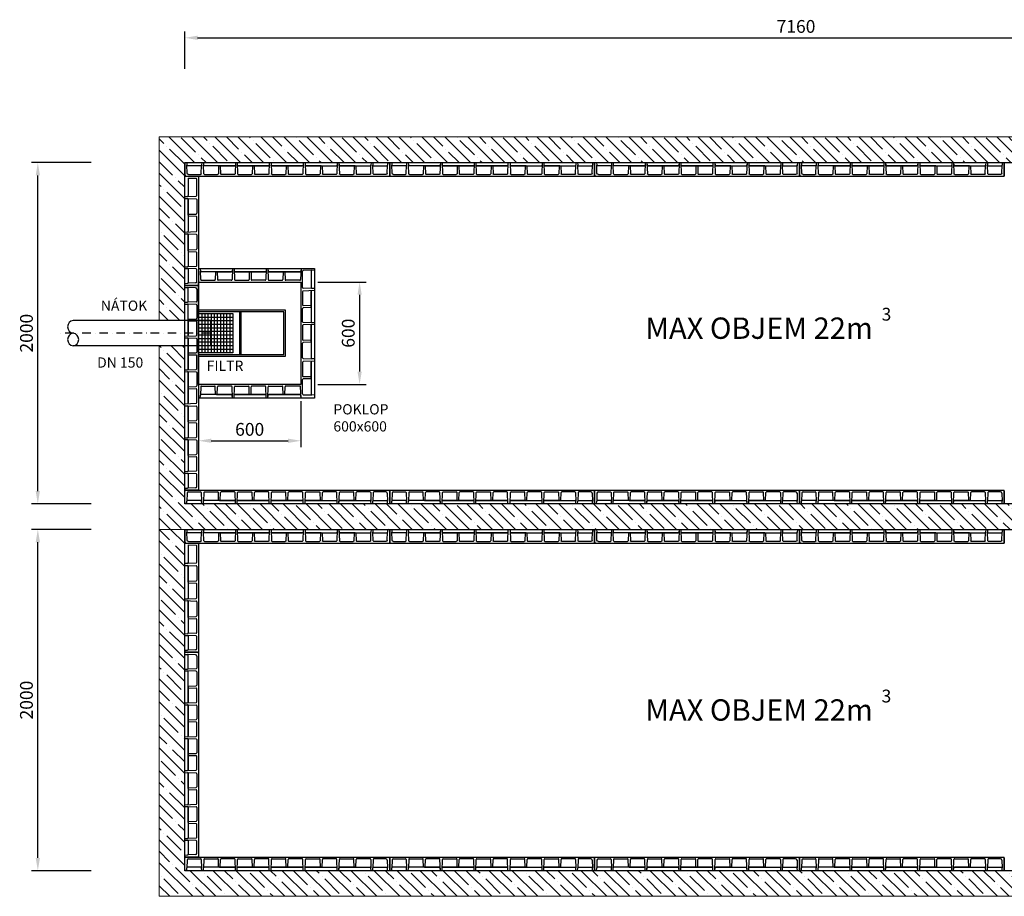
# Model space of a CAD drawing. Units: millimetres. Extents: x -32176 to -4167, y -101643 to 16742.
# Drawn here: x -28307 to -22540, y -46658 to -41521 of the extents above; entities that cross this region are included whole.
import ezdxf

# ---------------------------------------------------------------- set-up
doc = ezdxf.new("R2010")
doc.units = ezdxf.units.MM
doc.linetypes.add('DASHDOT', pattern=[1, 0.5, -0.25, 0, -0.25])
doc.linetypes.add('DASHED', pattern=[0.75, 0.5, -0.25])
for name, color, linetype in [('AS-Obrys', 7, 'Continuous'), ('AS-Osy', 4, 'DASHDOT'), ('hladina', 5, 'DASHED'), ('koty', 7, 'Continuous'), ('popisky', 2, 'Continuous'), ('vybaveni', 2, 'Continuous')]:
    doc.layers.add(name, color=color, linetype=linetype)
doc.layers.add('SRAFY', color=251, linetype='Continuous', lineweight=0)
doc.styles.get("Standard").update_dxf_attribs({"font": 'arial.ttf'})
doc.dimstyles.new('ISO-25', dxfattribs={"dimscale": 30, "dimtxt": 2.5, "dimasz": 2.5, "dimexe": 1.25, "dimexo": 0.625, "dimtad": 1, "dimtxsty": 'Standard', "dimcen": 2.5, "dimadec": 0, "dimazin": 0, "dimtfac": 1, "dimtmove": 0, "dimatfit": 3, "dimfxl": 0, "dimarcsym": 0})

# ---------------------------------------------------------------- blocks, each defined once
blk = doc.blocks.new('SP1200')
at = {"layer": 'AS-Obrys'}
for p, q in [((6861.9, 5477.8), (8061.9, 5477.8)), ((6861.9, 5471.8), (6865.4, 5477.8)), ((6861.9, 5397.8), (6861.9, 5477.8)), ((6876.1, 5460.1), (6874.5, 5413.9)), ((6884.1, 5467.8), (6954.6, 5467.8)), ((6958.6, 5463.9), (6960.3, 5413.9)), ((6973.2, 5463.9), (6971.5, 5413.9)), ((6977.2, 5467.8), (7054.3, 5467.8)), ((7059.9, 5417.8), (7058.3, 5463.9)), ((7069.9, 5417.8), (7071.5, 5463.9)), ((7152.6, 5467.8), (7075.5, 5467.8)), ((7158.9, 5397.8), (7156.6, 5463.9)), ((7158.9, 5397.8), (7156.6, 5463.9)), ((7168.9, 5397.8), (7171.2, 5463.9)), ((7168.9, 5397.8), (7171.2, 5463.9)), ((7175.2, 5467.8), (7252.3, 5467.8)), ((7175.2, 5467.8), (7252.3, 5467.8)), ((7257.9, 5417.8), (7256.3, 5463.9)), ((7257.9, 5417.8), (7256.3, 5463.9)), ((7267.9, 5417.8), (7269.5, 5463.9)), ((7267.9, 5417.8), (7269.5, 5463.9)), ((7350.6, 5467.8), (7273.5, 5467.8)), ((7350.6, 5467.8), (7273.5, 5467.8)), ((7356.9, 5397.8), (7354.6, 5463.9)), ((7356.9, 5397.8), (7354.6, 5463.9)), ((7356.9, 5397.8), (7354.6, 5463.9)), ((7366.9, 5397.8), (7369.2, 5463.9)), ((7366.9, 5397.8), (7369.2, 5463.9)), ((7373.2, 5467.8), (7450.3, 5467.8)), ((7373.2, 5467.8), (7450.3, 5467.8)), ((7455.9, 5417.8), (7454.3, 5463.9)), ((7455.9, 5417.8), (7454.3, 5463.9)), ((7465.9, 5417.8), (7467.5, 5463.9)), ((7465.9, 5417.8), (7467.5, 5463.9)), ((7548.6, 5467.8), (7471.5, 5467.8)), ((7548.6, 5467.8), (7471.5, 5467.8)), ((7554.9, 5397.8), (7552.6, 5463.9)), ((7554.9, 5397.8), (7552.6, 5463.9)), ((7554.9, 5397.8), (7552.6, 5463.9)), ((7566.9, 5397.8), (7569.2, 5463.9)), ((7573.2, 5467.8), (7650.3, 5467.8)), ((7655.9, 5417.8), (7654.3, 5463.9)), ((7665.9, 5417.8), (7667.5, 5463.9)), ((7748.6, 5467.8), (7671.5, 5467.8)), ((7754.9, 5397.8), (7752.6, 5463.9)), ((7764.9, 5397.8), (7767.2, 5463.9)), ((7771.2, 5467.8), (7848.3, 5467.8)), ((7853.9, 5417.8), (7852.3, 5463.9)), ((7863.9, 5417.8), (7865.5, 5463.9)), ((7946.6, 5467.8), (7869.5, 5467.8)), ((7950.6, 5463.9), (7952.3, 5413.9)), ((7965.2, 5463.9), (7963.5, 5413.9)), ((8039.7, 5467.8), (7969.2, 5467.8)), ((8047.7, 5460.1), (8049.3, 5413.9)), ((8061.9, 5471.8), (8058.4, 5477.8)), ((8061.9, 5397.8), (8061.9, 5477.8)), ((8061.9, 5471.8), (8061.9, 5397.8)), ((6861.9, 5404.8), (6865.9, 5397.8)), ((6873.9, 5397.8), (6874.5, 5413.9)), ((6956.3, 5417.8), (6878.5, 5417.8)), ((6960.9, 5397.8), (6960.3, 5413.9)), ((6970.9, 5397.8), (6971.5, 5413.9)), ((7154.3, 5417.8), (6975.5, 5417.8)), ((7064.9, 5417.8), (7059.9, 5417.8)), ((7064.9, 5417.8), (7154.3, 5417.8)), ((7158.9, 5397.8), (7158.3, 5413.9)), ((7168.9, 5397.8), (7169.5, 5413.9)), ((7262.9, 5417.8), (7173.5, 5417.8)), ((7352.3, 5417.8), (7173.5, 5417.8)), ((7173.5, 5417.8), (7352.3, 5417.8)), ((7262.9, 5417.8), (7257.9, 5417.8)), ((7262.9, 5417.8), (7267.9, 5417.8)), ((7262.9, 5417.8), (7352.3, 5417.8)), ((7356.9, 5397.8), (7356.3, 5413.9)), ((7366.9, 5397.8), (7367.5, 5413.9)), ((7460.9, 5417.8), (7371.5, 5417.8)), ((7550.3, 5417.8), (7371.5, 5417.8)), ((7371.5, 5417.8), (7550.3, 5417.8)), ((7460.9, 5417.8), (7455.9, 5417.8)), ((7460.9, 5417.8), (7465.9, 5417.8)), ((7460.9, 5417.8), (7550.3, 5417.8)), ((7554.9, 5397.8), (7554.3, 5413.9)), ((7566.9, 5397.8), (7567.5, 5413.9)), ((7660.9, 5417.8), (7571.5, 5417.8)), ((7571.5, 5417.8), (7750.3, 5417.8)), ((7660.9, 5417.8), (7665.9, 5417.8)), ((7754.9, 5397.8), (7754.3, 5413.9)), ((7764.9, 5397.8), (7765.5, 5413.9)), ((7858.9, 5417.8), (7769.5, 5417.8)), ((7769.5, 5417.8), (7948.3, 5417.8)), ((7858.9, 5417.8), (7863.9, 5417.8)), ((7952.9, 5397.8), (7952.3, 5413.9)), ((7962.9, 5397.8), (7963.5, 5413.9)), ((7967.5, 5417.8), (8045.3, 5417.8)), ((8049.9, 5397.8), (8049.3, 5413.9)), ((8061.9, 5404.8), (8057.9, 5397.8)), ((8061.9, 5397.8), (8061.9, 5404.8)), ((8061.9, 5397.8), (8061.9, 5404.8))]:
    blk.add_line(p, q, dxfattribs=at)
at = {"layer": 'AS-Obrys', "lineweight": 0, "ltscale": 50}
blk.add_line((8061.9, 5397.8), (6861.9, 5397.8), dxfattribs=at)
at = {"layer": 'AS-Obrys'}
for centre, radius, start, end in [((6884.1, 5459.8), 8, 90, 178), ((6954.6, 5463.8), 4, 2, 90), ((6977.2, 5463.8), 4, 90, 178), ((7054.3, 5463.8), 4, 2, 90), ((7075.5, 5463.8), 4, 90, 178), ((7152.6, 5463.8), 4, 2, 90), ((7152.6, 5463.8), 4, 2, 90), ((7152.6, 5463.8), 4, 2, 90), ((7175.2, 5463.8), 4, 90, 178), ((7175.2, 5463.8), 4, 90, 178), ((7175.2, 5463.8), 4, 90, 178), ((7252.3, 5463.8), 4, 2, 90), ((7252.3, 5463.8), 4, 2, 90), ((7273.5, 5463.8), 4, 90, 178), ((7273.5, 5463.8), 4, 90, 178), ((7350.6, 5463.8), 4, 2, 90), ((7350.6, 5463.8), 4, 2, 90), ((7350.6, 5463.8), 4, 2, 90), ((7350.6, 5463.8), 4, 2, 90), ((7373.2, 5463.8), 4, 90, 178), ((7373.2, 5463.8), 4, 90, 178), ((7373.2, 5463.8), 4, 90, 178), ((7450.3, 5463.8), 4, 2, 90), ((7450.3, 5463.8), 4, 2, 90), ((7471.5, 5463.8), 4, 90, 178), ((7471.5, 5463.8), 4, 90, 178), ((7548.6, 5463.8), 4, 2, 90), ((7548.6, 5463.8), 4, 2, 90), ((7548.6, 5463.8), 4, 2, 90), ((7548.6, 5463.8), 4, 2, 90), ((7573.2, 5463.8), 4, 90, 178), ((7573.2, 5463.8), 4, 90, 178), ((7650.3, 5463.8), 4, 2, 90), ((7671.5, 5463.8), 4, 90, 178), ((7748.6, 5463.8), 4, 2, 90), ((7748.6, 5463.8), 4, 2, 90), ((7771.2, 5463.8), 4, 90, 178), ((7771.2, 5463.8), 4, 90, 178), ((7848.3, 5463.8), 4, 2, 90), ((7869.5, 5463.8), 4, 90, 178), ((7946.6, 5463.8), 4, 2, 90), ((7969.2, 5463.8), 4, 90, 178), ((8039.7, 5459.8), 8, 2, 90), ((6878.5, 5413.8), 4, 90, 178), ((6956.3, 5413.8), 4, 2, 90), ((6975.5, 5413.8), 4, 90, 178), ((7154.3, 5413.8), 4, 2, 90), ((7173.5, 5413.8), 4, 90, 178), ((7352.3, 5413.8), 4, 2, 90), ((7371.5, 5413.8), 4, 90, 178), ((7550.3, 5413.8), 4, 2, 90), ((7571.5, 5413.8), 4, 90, 178), ((7750.3, 5413.8), 4, 2, 90), ((7769.5, 5413.8), 4, 90, 178), ((7948.3, 5413.8), 4, 2, 90), ((7967.5, 5413.8), 4, 90, 178), ((8045.3, 5413.8), 4, 2, 90)]:
    blk.add_arc(centre, radius, start, end, dxfattribs=at)
blk = doc.blocks.new('*D95')
at = {"layer": 'Defpoints', "color": 0}
for p in [(-28201.1, -42358.5), (-27870.4, -42358.5), (-27870.4, -44358.5)]:
    blk.add_point(p, dxfattribs=at)
at = {"layer": 'koty', "color": 0, "lineweight": -2}
for p, q in [((-27889.1, -42358.5), (-28238.6, -42358.5)), ((-28201.1, -44283.5), (-28201.1, -42433.5)), ((-27889.1, -44358.5), (-28238.6, -44358.5))]:
    blk.add_line(p, q, dxfattribs=at)
at = {"layer": 'koty', "color": 0}
for points in [[(-28213.6, -42433.5), (-28188.6, -42433.5), (-28201.1, -42358.5)], [(-28213.6, -44283.5), (-28188.6, -44283.5), (-28201.1, -44358.5)]]:
    blk.add_solid(points, dxfattribs=at)
at = {"layer": 'koty', "color": 0, "insert": (-28258.1, -43358.5), "char_height": 75, "attachment_point": 5, "rotation": 90}
blk.add_mtext('2000', dxfattribs=at)
blk = doc.blocks.new('*D96')
at = {"layer": 'Defpoints', "color": 0}
for p in [(-20180.2, -41627.5), (-27340.2, -41828.3), (-20180.2, -41828.3)]:
    blk.add_point(p, dxfattribs=at)
at = {"layer": 'koty', "color": 0, "lineweight": -2}
for p, q in [((-27340.2, -41809.6), (-27340.2, -41590)), ((-27265.2, -41627.5), (-20255.2, -41627.5)), ((-20180.2, -41809.6), (-20180.2, -41590))]:
    blk.add_line(p, q, dxfattribs=at)
at = {"layer": 'koty', "color": 0}
for points in [[(-27265.2, -41615), (-27265.2, -41640), (-27340.2, -41627.5)], [(-20255.2, -41615), (-20255.2, -41640), (-20180.2, -41627.5)]]:
    blk.add_solid(points, dxfattribs=at)
at = {"layer": 'koty', "color": 0, "insert": (-23760.2, -41570.5), "char_height": 75, "attachment_point": 5}
blk.add_mtext('7160', dxfattribs=at)
blk = doc.blocks.new('*D97')
at = {"layer": 'Defpoints', "color": 0}
for p in [(-26580.2, -43058.5), (-26580.2, -43658.5), (-26316.3, -43658.5)]:
    blk.add_point(p, dxfattribs=at)
at = {"layer": 'koty', "color": 0, "lineweight": -2}
for p, q in [((-26561.5, -43058.5), (-26278.8, -43058.5)), ((-26316.3, -43133.5), (-26316.3, -43583.5)), ((-26561.5, -43658.5), (-26278.8, -43658.5))]:
    blk.add_line(p, q, dxfattribs=at)
at = {"layer": 'koty', "color": 0}
for points in [[(-26328.8, -43133.5), (-26303.8, -43133.5), (-26316.3, -43058.5)], [(-26328.8, -43583.5), (-26303.8, -43583.5), (-26316.3, -43658.5)]]:
    blk.add_solid(points, dxfattribs=at)
at = {"layer": 'koty', "color": 0, "insert": (-26373.3, -43358.5), "char_height": 75, "attachment_point": 5, "rotation": 90}
blk.add_mtext('600', dxfattribs=at)
blk = doc.blocks.new('*D98')
at = {"layer": 'Defpoints', "color": 0}
for p in [(-27260.2, -43738.5), (-26660.2, -43738.5), (-26660.2, -43988.9)]:
    blk.add_point(p, dxfattribs=at)
at = {"layer": 'koty', "color": 0, "lineweight": -2}
for p, q in [((-27260.2, -43757.2), (-27260.2, -44026.4)), ((-26660.2, -43757.2), (-26660.2, -44026.4)), ((-27185.2, -43988.9), (-26735.2, -43988.9))]:
    blk.add_line(p, q, dxfattribs=at)
at = {"layer": 'koty', "color": 0}
for points in [[(-27185.2, -43976.4), (-27185.2, -44001.4), (-27260.2, -43988.9)], [(-26735.2, -43976.4), (-26735.2, -44001.4), (-26660.2, -43988.9)]]:
    blk.add_solid(points, dxfattribs=at)
at = {"layer": 'koty', "color": 0, "insert": (-26960.2, -43931.8), "char_height": 75, "attachment_point": 5}
blk.add_mtext('600', dxfattribs=at)
blk = doc.blocks.new('*D106')
at = {"layer": 'Defpoints', "color": 0}
for p in [(-28201.1, -44508.5), (-27870.4, -44508.5), (-27870.4, -46508.5)]:
    blk.add_point(p, dxfattribs=at)
at = {"layer": 'koty', "color": 0, "lineweight": -2}
for p, q in [((-27889.1, -44508.5), (-28238.6, -44508.5)), ((-28201.1, -46433.5), (-28201.1, -44583.5)), ((-27889.1, -46508.5), (-28238.6, -46508.5))]:
    blk.add_line(p, q, dxfattribs=at)
at = {"layer": 'koty', "color": 0}
for points in [[(-28213.6, -44583.5), (-28188.6, -44583.5), (-28201.1, -44508.5)], [(-28213.6, -46433.5), (-28188.6, -46433.5), (-28201.1, -46508.5)]]:
    blk.add_solid(points, dxfattribs=at)
at = {"layer": 'koty', "color": 0, "insert": (-28258.1, -45508.5), "char_height": 75, "attachment_point": 5, "rotation": 90}
blk.add_mtext('2000', dxfattribs=at)

msp = doc.modelspace()

# ---------------------------------------------------------------- hatches: boundary and pattern name
at = {"layer": 'SRAFY'}
h = msp.add_hatch(dxfattribs=at)
h.set_pattern_fill('ANSI35', color=256, scale=15, angle=90)
h.paths.add_polyline_path([(-20526.186, -44358.486), (-27340.225, -44358.486), (-27340.225, -43433.486), (-27490.225, -43433.486), (-27490.225, -44508.486), (-20526.186, -44508.486)])
h.paths.add_polyline_path([(-20030.225, -42208.486), (-27490.225, -42208.486), (-27490.225, -43283.486), (-27340.225, -43283.486), (-27340.225, -42358.486), (-27260.225, -42358.486), (-20180.225, -42358.486), (-20180.225, -43283.486), (-20030.225, -43283.486)])
h.paths.add_polyline_path([(-20030.225, -43433.486), (-20180.225, -43433.486), (-20180.225, -44358.486), (-20426.186, -44358.486), (-20426.186, -44508.486), (-20030.225, -44508.486)])
h = msp.add_hatch(dxfattribs=at)
h.set_pattern_fill('ANSI35', color=256, scale=15, angle=90)
h.paths.add_polyline_path([(-20030.225, -44508.486), (-20180.225, -44508.486), (-20180.225, -46508.486), (-27340.225, -46508.486), (-27340.225, -44508.486), (-27490.225, -44508.486), (-27490.225, -46658.486), (-20030.225, -46658.486)])

# ---------------------------------------------------------------- linework, layer by layer
at = {"layer": 'AS-Obrys', "lineweight": 0, "ltscale": 50}
for p, q in [((-27340.225, -43078.486), (-27340.225, -42358.486)), ((-27340.225, -45228.486), (-27340.225, -44508.486))]:
    msp.add_line(p, q, dxfattribs=at)
at = {"layer": 'AS-Obrys'}
for p, q in [((-27340.225, -42358.486), (-27260.225, -42358.486)), ((-27333.225, -42438.486), (-27340.225, -42442.528)), ((-27266.225, -42438.486), (-27260.225, -42441.95)), ((-27260.225, -42438.486), (-27260.225, -43078.486)), ((-27320.225, -42449.313), (-27274.086, -42450.924)), ((-27320.225, -42449.313), (-27274.086, -42450.924)), ((-27320.225, -42449.313), (-27320.225, -42552.507)), ((-27320.225, -42449.313), (-27320.225, -42552.507)), ((-27270.225, -42550.761), (-27270.225, -42454.922)), ((-27270.225, -42550.761), (-27270.225, -42454.922)), ((-27340.225, -42557.068), (-27274.086, -42554.759)), ((-27340.225, -42557.068), (-27274.086, -42554.759)), ((-27340.225, -42557.068), (-27274.086, -42554.759)), ((-27340.225, -42557.068), (-27324.086, -42556.505)), ((-27340.225, -42569.068), (-27274.086, -42571.378)), ((-27340.225, -42569.068), (-27324.086, -42569.632)), ((-27320.225, -42666.673), (-27320.225, -42573.63)), ((-27320.225, -42573.63), (-27320.225, -42761.158)), ((-27270.225, -42575.376), (-27270.225, -42656.064)), ((-27320.225, -42661.673), (-27274.086, -42660.062)), ((-27320.225, -42666.673), (-27320.225, -42671.673)), ((-27320.225, -42671.673), (-27274.086, -42673.284)), ((-27270.225, -42759.412), (-27270.225, -42677.282)), ((-27340.225, -42765.719), (-27274.086, -42763.409)), ((-27340.225, -42765.719), (-27324.086, -42765.155)), ((-27340.225, -42775.719), (-27274.086, -42778.029)), ((-27340.225, -42775.719), (-27324.086, -42776.283)), ((-27320.225, -42875.486), (-27320.225, -42780.28)), ((-27320.225, -42780.28), (-27320.225, -42964.925)), ((-27270.225, -42782.026), (-27270.225, -42864.877)), ((-27320.225, -42870.486), (-27274.086, -42868.875)), ((-27320.225, -42875.486), (-27320.225, -42880.486)), ((-27320.225, -42880.486), (-27274.086, -42882.097)), ((-27270.225, -42963.179), (-27270.225, -42886.095)), ((-27340.225, -42969.486), (-27324.086, -42968.923)), ((-27340.225, -42979.486), (-27324.086, -42980.05)), ((-27274.086, -42967.176), (-27324.086, -42968.923)), ((-27274.086, -42981.796), (-27324.086, -42980.05)), ((-27320.225, -42984.047), (-27320.225, -43061.925)), ((-27270.225, -43056.316), (-27270.225, -42985.793)), ((-27260.225, -42978.486), (-26580.225, -42978.486)), ((-27249.47, -42978.486), (-27248.906, -42994.626)), ((-27247.16, -43044.626), (-27248.906, -42994.626)), ((-27066.031, -42998.486), (-27244.909, -42998.486)), ((-27160.47, -42998.486), (-27162.081, -43044.626)), ((-27155.47, -42998.486), (-27160.47, -42998.486)), ((-27155.47, -42998.486), (-27066.031, -42998.486)), ((-27150.47, -42998.486), (-27148.859, -43044.626)), ((-27061.47, -42978.486), (-27063.78, -43044.626)), ((-27061.47, -42978.486), (-27063.78, -43044.626)), ((-27061.47, -42978.486), (-27062.033, -42994.626)), ((-27051.47, -42978.486), (-27049.16, -43044.626)), ((-27051.47, -42978.486), (-27049.16, -43044.626)), ((-27051.47, -42978.486), (-27050.906, -42994.626)), ((-26957.47, -42998.486), (-27046.909, -42998.486)), ((-26868.031, -42998.486), (-27046.909, -42998.486)), ((-27046.909, -42998.486), (-26868.031, -42998.486)), ((-26962.47, -42998.486), (-26964.081, -43044.626)), ((-26962.47, -42998.486), (-26964.081, -43044.626)), ((-26957.47, -42998.486), (-26962.47, -42998.486)), ((-26957.47, -42998.486), (-26952.47, -42998.486)), ((-26957.47, -42998.486), (-26868.031, -42998.486)), ((-26952.47, -42998.486), (-26950.859, -43044.626)), ((-26952.47, -42998.486), (-26950.859, -43044.626)), ((-26863.47, -42978.486), (-26865.78, -43044.626)), ((-26863.47, -42978.486), (-26865.78, -43044.626)), ((-26863.47, -42978.486), (-26865.78, -43044.626)), ((-26863.47, -42978.486), (-26864.033, -42994.626)), ((-26853.47, -42978.486), (-26851.16, -43044.626)), ((-26853.47, -42978.486), (-26851.16, -43044.626)), ((-26853.47, -42978.486), (-26852.906, -42994.626)), ((-26759.47, -42998.486), (-26848.909, -42998.486)), ((-26664.007, -42998.486), (-26848.909, -42998.486)), ((-26848.909, -42998.486), (-26664.007, -42998.486)), ((-26764.47, -42998.486), (-26766.081, -43044.626)), ((-26764.47, -42998.486), (-26766.081, -43044.626)), ((-26759.47, -42998.486), (-26764.47, -42998.486)), ((-26759.47, -42998.486), (-26754.47, -42998.486)), ((-26759.47, -42998.486), (-26664.007, -42998.486)), ((-26754.47, -42998.486), (-26752.859, -43044.626)), ((-26754.47, -42998.486), (-26752.859, -43044.626)), ((-26659.446, -42978.486), (-26661.756, -43044.626)), ((-26659.446, -42978.486), (-26661.756, -43044.626)), ((-26659.446, -42978.486), (-26661.756, -43044.626)), ((-26659.446, -42978.486), (-26660.009, -42994.626)), ((-26650.225, -43090.94), (-26650.225, -42994.922)), ((-26650.225, -43090.94), (-26650.225, -42994.922)), ((-26580.225, -42988.614), (-26646.365, -42990.924)), ((-26600.225, -42989.313), (-26646.365, -42990.924)), ((-26600.225, -42989.313), (-26600.225, -43092.686)), ((-26600.225, -42989.313), (-26600.225, -43092.686)), ((-26580.225, -42978.486), (-26580.225, -43738.486)), ((-27340.225, -43066.486), (-27324.086, -43065.923)), ((-27333.225, -43078.486), (-27340.225, -43074.445)), ((-27340.225, -43078.486), (-27260.225, -43078.486)), ((-27266.225, -43078.486), (-27340.225, -43078.486)), ((-27340.225, -43078.486), (-27333.225, -43078.486)), ((-27340.225, -43078.486), (-27333.225, -43078.486)), ((-27277.946, -43064.311), (-27324.086, -43065.923)), ((-27266.225, -43078.486), (-27260.225, -43075.022)), ((-27243.163, -43048.486), (-27166.079, -43048.486)), ((-27067.777, -43048.486), (-27144.861, -43048.486)), ((-27045.163, -43048.486), (-26968.079, -43048.486)), ((-27045.163, -43048.486), (-26968.079, -43048.486)), ((-26869.777, -43048.486), (-26946.861, -43048.486)), ((-26869.777, -43048.486), (-26946.861, -43048.486)), ((-26847.163, -43048.486), (-26770.079, -43048.486)), ((-26847.163, -43048.486), (-26770.079, -43048.486)), ((-26665.753, -43048.486), (-26748.861, -43048.486)), ((-26665.753, -43048.486), (-26748.861, -43048.486)), ((-26650.225, -43115.554), (-26650.225, -43192.638)), ((-26580.225, -43097.247), (-26646.365, -43094.937)), ((-26580.225, -43097.247), (-26646.365, -43094.937)), ((-26580.225, -43097.247), (-26646.365, -43094.937)), ((-26580.225, -43109.247), (-26646.365, -43111.557)), ((-26600.225, -43203.247), (-26600.225, -43113.808)), ((-26600.225, -43113.808), (-26600.225, -43292.686)), ((-26580.225, -43097.247), (-26596.365, -43096.683)), ((-26580.225, -43109.247), (-26596.365, -43109.81)), ((-27020.225, -43233.486), (-27020.225, -43483.486)), ((-27010.225, -43483.486), (-27010.225, -43233.486)), ((-26650.225, -43290.94), (-26650.225, -43213.856)), ((-26600.225, -43198.247), (-26646.365, -43196.636)), ((-26600.225, -43208.247), (-26646.365, -43209.858)), ((-26600.225, -43203.247), (-26600.225, -43208.247)), ((-26580.225, -43297.247), (-26646.365, -43294.937)), ((-26580.225, -43307.247), (-26646.365, -43309.557)), ((-26580.225, -43297.247), (-26596.365, -43296.683)), ((-26580.225, -43307.247), (-26596.365, -43307.81)), ((-26650.225, -43313.554), (-26650.225, -43396.07)), ((-26600.225, -43406.679), (-26600.225, -43311.808)), ((-26600.225, -43311.808), (-26600.225, -43503.878)), ((-26650.225, -43502.132), (-26650.225, -43417.288)), ((-26600.225, -43401.679), (-26646.365, -43400.068)), ((-26600.225, -43411.679), (-26646.365, -43413.29)), ((-26600.225, -43406.679), (-26600.225, -43411.679)), ((-26650.225, -43529.282), (-26650.225, -43609.47)), ((-26646.365, -43506.129), (-26596.365, -43507.875)), ((-26580.225, -43522.975), (-26646.365, -43525.285)), ((-26600.225, -43620.079), (-26600.225, -43527.536)), ((-26600.225, -43527.536), (-26600.225, -43716.502)), ((-26580.225, -43508.439), (-26596.365, -43507.875)), ((-26580.225, -43522.975), (-26596.365, -43523.539)), ((-26650.225, -43714.756), (-26650.225, -43630.688)), ((-26600.225, -43615.079), (-26646.365, -43613.468)), ((-26600.225, -43625.079), (-26646.365, -43626.691)), ((-26600.225, -43620.079), (-26600.225, -43625.079)), ((-27247.16, -43672.347), (-27248.906, -43722.347)), ((-27243.163, -43668.486), (-27166.079, -43668.486)), ((-27160.47, -43718.486), (-27162.081, -43672.347)), ((-27150.47, -43718.486), (-27148.859, -43672.347)), ((-27067.777, -43668.486), (-27144.861, -43668.486)), ((-27061.47, -43738.486), (-27063.78, -43672.347)), ((-27061.47, -43738.486), (-27063.78, -43672.347)), ((-27051.47, -43738.486), (-27049.16, -43672.347)), ((-27051.47, -43738.486), (-27049.16, -43672.347)), ((-27045.163, -43668.486), (-26968.079, -43668.486)), ((-27045.163, -43668.486), (-26968.079, -43668.486)), ((-26962.47, -43718.486), (-26964.081, -43672.347)), ((-26962.47, -43718.486), (-26964.081, -43672.347)), ((-26952.47, -43718.486), (-26950.859, -43672.347)), ((-26952.47, -43718.486), (-26950.859, -43672.347)), ((-26869.777, -43668.486), (-26946.861, -43668.486)), ((-26869.777, -43668.486), (-26946.861, -43668.486)), ((-26863.47, -43738.486), (-26865.78, -43672.347)), ((-26863.47, -43738.486), (-26865.78, -43672.347)), ((-26863.47, -43738.486), (-26865.78, -43672.347)), ((-26853.47, -43738.486), (-26851.16, -43672.347)), ((-26853.47, -43738.486), (-26851.16, -43672.347)), ((-26847.163, -43668.486), (-26770.079, -43668.486)), ((-26847.163, -43668.486), (-26770.079, -43668.486)), ((-26764.47, -43718.486), (-26766.081, -43672.347)), ((-26764.47, -43718.486), (-26766.081, -43672.347)), ((-26754.47, -43718.486), (-26752.859, -43672.347)), ((-26754.47, -43718.486), (-26752.859, -43672.347)), ((-26665.753, -43668.486), (-26748.861, -43668.486)), ((-26665.753, -43668.486), (-26748.861, -43668.486)), ((-26659.446, -43738.486), (-26661.756, -43672.347)), ((-26659.446, -43738.486), (-26661.756, -43672.347)), ((-26659.446, -43738.486), (-26661.756, -43672.347)), ((-26580.225, -43738.486), (-27260.225, -43738.486)), ((-27249.47, -43738.486), (-27248.906, -43722.347)), ((-27066.031, -43718.486), (-27244.909, -43718.486)), ((-27155.47, -43718.486), (-27160.47, -43718.486)), ((-27155.47, -43718.486), (-27066.031, -43718.486)), ((-27061.47, -43738.486), (-27062.033, -43722.347)), ((-27051.47, -43738.486), (-27050.906, -43722.347)), ((-26957.47, -43718.486), (-27046.909, -43718.486)), ((-26868.031, -43718.486), (-27046.909, -43718.486)), ((-27046.909, -43718.486), (-26868.031, -43718.486)), ((-26957.47, -43718.486), (-26962.47, -43718.486)), ((-26957.47, -43718.486), (-26952.47, -43718.486)), ((-26957.47, -43718.486), (-26868.031, -43718.486)), ((-26863.47, -43738.486), (-26864.033, -43722.347)), ((-26853.47, -43738.486), (-26852.906, -43722.347)), ((-26759.47, -43718.486), (-26848.909, -43718.486)), ((-26664.007, -43718.486), (-26848.909, -43718.486)), ((-26848.909, -43718.486), (-26664.007, -43718.486)), ((-26759.47, -43718.486), (-26764.47, -43718.486)), ((-26759.47, -43718.486), (-26754.47, -43718.486)), ((-26759.47, -43718.486), (-26664.007, -43718.486)), ((-26659.446, -43738.486), (-26660.009, -43722.347)), ((-26646.365, -43718.754), (-26596.365, -43720.5)), ((-26580.225, -43721.063), (-26596.365, -43720.5)), ((-27340.225, -44508.486), (-27260.225, -44508.486)), ((-27333.225, -44588.486), (-27340.225, -44592.528)), ((-27320.225, -44599.313), (-27274.086, -44600.924)), ((-27320.225, -44599.313), (-27274.086, -44600.924)), ((-27320.225, -44599.313), (-27320.225, -44702.507)), ((-27320.225, -44599.313), (-27320.225, -44702.507)), ((-27270.225, -44700.761), (-27270.225, -44604.922)), ((-27270.225, -44700.761), (-27270.225, -44604.922)), ((-27266.225, -44588.486), (-27260.225, -44591.95)), ((-27260.225, -44588.486), (-27260.225, -45228.486)), ((-27340.225, -44707.068), (-27274.086, -44704.759)), ((-27340.225, -44707.068), (-27274.086, -44704.759)), ((-27340.225, -44707.068), (-27274.086, -44704.759)), ((-27340.225, -44707.068), (-27324.086, -44706.505)), ((-27340.225, -44719.068), (-27274.086, -44721.378)), ((-27340.225, -44719.068), (-27324.086, -44719.632)), ((-27320.225, -44816.673), (-27320.225, -44723.63)), ((-27320.225, -44723.63), (-27320.225, -44911.158)), ((-27270.225, -44725.376), (-27270.225, -44806.064)), ((-27320.225, -44811.673), (-27274.086, -44810.062)), ((-27320.225, -44816.673), (-27320.225, -44821.673)), ((-27320.225, -44821.673), (-27274.086, -44823.284)), ((-27270.225, -44909.412), (-27270.225, -44827.282)), ((-27340.225, -44915.719), (-27274.086, -44913.409)), ((-27340.225, -44915.719), (-27324.086, -44915.155)), ((-27340.225, -44925.719), (-27274.086, -44928.029)), ((-27340.225, -44925.719), (-27324.086, -44926.283)), ((-27320.225, -45025.486), (-27320.225, -44930.28)), ((-27320.225, -44930.28), (-27320.225, -45114.925)), ((-27270.225, -44932.026), (-27270.225, -45014.877)), ((-27320.225, -45020.486), (-27274.086, -45018.875)), ((-27320.225, -45025.486), (-27320.225, -45030.486)), ((-27320.225, -45030.486), (-27274.086, -45032.097)), ((-27270.225, -45113.179), (-27270.225, -45036.095)), ((-27340.225, -45119.486), (-27324.086, -45118.923)), ((-27340.225, -45129.486), (-27324.086, -45130.05)), ((-27274.086, -45117.176), (-27324.086, -45118.923)), ((-27274.086, -45131.796), (-27324.086, -45130.05)), ((-27320.225, -45134.047), (-27320.225, -45211.925)), ((-27270.225, -45206.316), (-27270.225, -45135.793)), ((-27340.225, -45216.486), (-27324.086, -45215.923)), ((-27333.225, -45228.486), (-27340.225, -45224.445)), ((-27340.225, -45228.486), (-27260.225, -45228.486)), ((-27266.225, -45228.486), (-27340.225, -45228.486)), ((-27340.225, -45228.486), (-27333.225, -45228.486)), ((-27340.225, -45228.486), (-27333.225, -45228.486)), ((-27277.946, -45214.311), (-27324.086, -45215.923)), ((-27266.225, -45228.486), (-27260.225, -45225.022))]:
    msp.add_line(p, q, dxfattribs=at)
for points in [[(-27340.225, -42358.486), (-20180.225, -42358.486), (-20180.225, -44358.486), (-27340.225, -44358.486)], [(-27260.225, -43058.486), (-26660.225, -43058.486), (-26660.225, -43658.486), (-27260.225, -43658.486)], [(-26760.225, -43233.486), (-27260.225, -43233.486), (-27260.225, -43483.486), (-26760.225, -43483.486)], [(-27340.225, -44508.486), (-20180.225, -44508.486), (-20180.225, -46508.486), (-27340.225, -46508.486)]]:
    msp.add_lwpolyline(points, close=True, dxfattribs=at)
msp.add_lwpolyline([(-27260.225, -43493.486), (-26750.225, -43493.486), (-26750.225, -43223.486), (-27260.225, -43223.486)], dxfattribs=at)
for centre, radius, start, end in [((-27274.225, -42454.922), 4, 0, 88), ((-27274.225, -42454.922), 4, 0, 88), ((-27324.225, -42552.507), 4, 272, 0), ((-27274.225, -42550.761), 4, 272, 0), ((-27274.225, -42550.761), 4, 272, 0), ((-27274.225, -42550.761), 4, 272, 0), ((-27274.225, -42550.761), 4, 272, 0), ((-27324.225, -42573.63), 4, 0, 88), ((-27274.225, -42575.376), 4, 0, 88), ((-27274.225, -42575.376), 4, 0, 88), ((-27274.225, -42656.064), 4, 272, 0), ((-27274.225, -42677.282), 4, 0, 88), ((-27324.225, -42761.158), 4, 272, 0), ((-27324.225, -42780.28), 4, 0, 88), ((-27274.225, -42759.412), 4, 272, 0), ((-27274.225, -42759.412), 4, 272, 0), ((-27274.225, -42782.026), 4, 0, 88), ((-27274.225, -42782.026), 4, 0, 88), ((-27274.225, -42864.877), 4, 272, 0), ((-27274.225, -42886.095), 4, 0, 88), ((-27274.225, -42963.179), 4, 272, 0), ((-27324.225, -42964.925), 4, 272, 0), ((-27324.225, -42984.047), 4, 0, 88), ((-27274.225, -42985.793), 4, 0, 88), ((-27244.909, -42994.486), 4, 182, 270), ((-27066.031, -42994.486), 4, 270, 358), ((-27046.909, -42994.486), 4, 182, 270), ((-26868.031, -42994.486), 4, 270, 358), ((-26848.909, -42994.486), 4, 182, 270), ((-26664.007, -42994.486), 4, 270, 358), ((-26646.225, -42994.922), 4, 92, 180), ((-26646.225, -42994.922), 4, 92, 180), ((-27324.225, -43061.925), 4, 272, 0), ((-27278.225, -43056.316), 8, 272, 0), ((-27243.163, -43044.486), 4, 182, 270), ((-27166.079, -43044.486), 4, 270, 358), ((-27144.861, -43044.486), 4, 182, 270), ((-27067.777, -43044.486), 4, 270, 358), ((-27067.777, -43044.486), 4, 270, 358), ((-27067.777, -43044.486), 4, 270, 358), ((-27045.163, -43044.486), 4, 182, 270), ((-27045.163, -43044.486), 4, 182, 270), ((-27045.163, -43044.486), 4, 182, 270), ((-26968.079, -43044.486), 4, 270, 358), ((-26968.079, -43044.486), 4, 270, 358), ((-26946.861, -43044.486), 4, 182, 270), ((-26946.861, -43044.486), 4, 182, 270), ((-26869.777, -43044.486), 4, 270, 358), ((-26869.777, -43044.486), 4, 270, 358), ((-26869.777, -43044.486), 4, 270, 358), ((-26869.777, -43044.486), 4, 270, 358), ((-26847.163, -43044.486), 4, 182, 270), ((-26847.163, -43044.486), 4, 182, 270), ((-26847.163, -43044.486), 4, 182, 270), ((-26770.079, -43044.486), 4, 270, 358), ((-26770.079, -43044.486), 4, 270, 358), ((-26748.861, -43044.486), 4, 182, 270), ((-26748.861, -43044.486), 4, 182, 270), ((-26665.753, -43044.486), 4, 270, 358), ((-26665.753, -43044.486), 4, 270, 358), ((-26665.753, -43044.486), 4, 270, 358), ((-26665.753, -43044.486), 4, 270, 358), ((-26646.225, -43090.94), 4, 180, 268), ((-26646.225, -43090.94), 4, 180, 268), ((-26646.225, -43090.94), 4, 180, 268), ((-26646.225, -43090.94), 4, 180, 268), ((-26646.225, -43115.554), 4, 92, 180), ((-26646.225, -43115.554), 4, 92, 180), ((-26596.225, -43092.686), 4, 180, 268), ((-26596.225, -43113.808), 4, 92, 180), ((-26646.225, -43192.638), 4, 180, 268), ((-26646.225, -43213.856), 4, 92, 180), ((-26646.225, -43290.94), 4, 180, 268), ((-26646.225, -43290.94), 4, 180, 268), ((-26646.225, -43313.554), 4, 92, 180), ((-26646.225, -43313.554), 4, 92, 180), ((-26596.225, -43292.686), 4, 180, 268), ((-26596.225, -43311.808), 4, 92, 180), ((-26646.225, -43396.07), 4, 180, 268), ((-26646.225, -43417.288), 4, 92, 180), ((-26646.225, -43502.132), 4, 180, 268), ((-26646.225, -43529.282), 4, 92, 180), ((-26646.225, -43529.282), 4, 92, 180), ((-26596.225, -43503.878), 4, 180, 268), ((-26596.225, -43527.536), 4, 92, 180), ((-26646.225, -43609.47), 4, 180, 268), ((-26646.225, -43630.688), 4, 92, 180), ((-27243.163, -43672.486), 4, 90, 178), ((-27166.079, -43672.486), 4, 2, 90), ((-27144.861, -43672.486), 4, 90, 178), ((-27067.777, -43672.486), 4, 2, 90), ((-27067.777, -43672.486), 4, 2, 90), ((-27067.777, -43672.486), 4, 2, 90), ((-27045.163, -43672.486), 4, 90, 178), ((-27045.163, -43672.486), 4, 90, 178), ((-27045.163, -43672.486), 4, 90, 178), ((-26968.079, -43672.486), 4, 2, 90), ((-26968.079, -43672.486), 4, 2, 90), ((-26946.861, -43672.486), 4, 90, 178), ((-26946.861, -43672.486), 4, 90, 178), ((-26869.777, -43672.486), 4, 2, 90), ((-26869.777, -43672.486), 4, 2, 90), ((-26869.777, -43672.486), 4, 2, 90), ((-26869.777, -43672.486), 4, 2, 90), ((-26847.163, -43672.486), 4, 90, 178), ((-26847.163, -43672.486), 4, 90, 178), ((-26847.163, -43672.486), 4, 90, 178), ((-26770.079, -43672.486), 4, 2, 90), ((-26770.079, -43672.486), 4, 2, 90), ((-26748.861, -43672.486), 4, 90, 178), ((-26748.861, -43672.486), 4, 90, 178), ((-26665.753, -43672.486), 4, 2, 90), ((-26665.753, -43672.486), 4, 2, 90), ((-26665.753, -43672.486), 4, 2, 90), ((-26665.753, -43672.486), 4, 2, 90), ((-27244.909, -43722.486), 4, 90, 178), ((-27066.031, -43722.486), 4, 2, 90), ((-27046.909, -43722.486), 4, 90, 178), ((-26868.031, -43722.486), 4, 2, 90), ((-26848.909, -43722.486), 4, 90, 178), ((-26664.007, -43722.486), 4, 2, 90), ((-26646.225, -43714.756), 4, 180, 268), ((-26596.225, -43716.502), 4, 180, 268), ((-27274.225, -44604.922), 4, 0, 88), ((-27274.225, -44604.922), 4, 0, 88), ((-27324.225, -44702.507), 4, 272, 0), ((-27324.225, -44723.63), 4, 0, 88), ((-27274.225, -44700.761), 4, 272, 0), ((-27274.225, -44700.761), 4, 272, 0), ((-27274.225, -44700.761), 4, 272, 0), ((-27274.225, -44700.761), 4, 272, 0), ((-27274.225, -44725.376), 4, 0, 88), ((-27274.225, -44725.376), 4, 0, 88), ((-27274.225, -44806.064), 4, 272, 0), ((-27274.225, -44827.282), 4, 0, 88), ((-27324.225, -44911.158), 4, 272, 0), ((-27274.225, -44909.412), 4, 272, 0), ((-27274.225, -44909.412), 4, 272, 0), ((-27324.225, -44930.28), 4, 0, 88), ((-27274.225, -44932.026), 4, 0, 88), ((-27274.225, -44932.026), 4, 0, 88), ((-27274.225, -45014.877), 4, 272, 0), ((-27274.225, -45036.095), 4, 0, 88), ((-27324.225, -45114.925), 4, 272, 0), ((-27324.225, -45134.047), 4, 0, 88), ((-27274.225, -45113.179), 4, 272, 0), ((-27274.225, -45135.793), 4, 0, 88), ((-27324.225, -45211.925), 4, 272, 0), ((-27278.225, -45206.316), 8, 272, 0)]:
    msp.add_arc(centre, radius, start, end, dxfattribs=at)
at = {"layer": 'AS-Osy', "ltscale": 100}
msp.add_line((-27190.225, -43358.486), (-28075.091, -43358.486), dxfattribs=at)
at = {"layer": 'SRAFY', "lineweight": 0, "ltscale": 50}
for points in [[(-27490.225, -43283.486), (-27490.225, -42208.486), (-20030.225, -42208.486), (-20030.225, -43283.486)], [(-20030.225, -43433.486), (-20030.225, -44508.486), (-27490.225, -44508.486), (-27490.225, -43433.486)]]:
    msp.add_lwpolyline(points, dxfattribs=at)
msp.add_lwpolyline([(-27490.225, -44508.486), (-20030.225, -44508.486), (-20030.225, -46658.486), (-27490.225, -46658.486)], close=True, dxfattribs=at)
at = {"layer": 'vybaveni'}
for p, q in [((-27241.379, -43242.919), (-27241.379, -43474.053)), ((-27223.112, -43242.919), (-27223.112, -43474.053)), ((-27204.846, -43242.919), (-27204.846, -43474.053)), ((-27186.579, -43242.919), (-27186.579, -43474.053)), ((-27168.313, -43242.919), (-27168.313, -43474.053)), ((-27150.047, -43242.919), (-27150.047, -43474.053)), ((-27131.78, -43242.919), (-27131.78, -43474.053)), ((-27113.514, -43242.919), (-27113.514, -43474.053)), ((-27095.247, -43242.919), (-27095.247, -43474.053)), ((-27076.981, -43242.919), (-27076.981, -43474.053)), ((-27190.225, -43283.486), (-27994.028, -43283.486)), ((-27260.225, -43263.751), (-27058.715, -43263.751)), ((-27260.225, -43284.582), (-27058.715, -43284.582)), ((-27260.225, -43305.414), (-27058.715, -43305.414)), ((-27190.225, -43283.486), (-27190.225, -43433.486)), ((-27260.225, -43326.246), (-27058.715, -43326.246)), ((-27260.225, -43347.078), (-27058.715, -43347.078)), ((-27260.225, -43367.909), (-27058.715, -43367.909)), ((-27260.225, -43388.741), (-27058.715, -43388.741)), ((-27260.225, -43409.573), (-27058.715, -43409.573)), ((-27190.225, -43433.486), (-27994.028, -43433.486)), ((-27260.225, -43430.405), (-27058.715, -43430.405)), ((-27260.225, -43451.236), (-27058.715, -43451.236))]:
    msp.add_line(p, q, dxfattribs=at)
msp.add_lwpolyline([(-27260.225, -43242.919), (-27058.715, -43242.919), (-27058.715, -43474.053), (-27260.225, -43474.053)], close=True, dxfattribs=at)
for centre, start, end in [((-27988.745, -43320.986), 98.0196174, 261.9803826), ((-27988.745, -43395.986), 98.0196174, 261.9803826), ((-27999.311, -43395.986), 278.0196174, 81.9803826)]:
    msp.add_arc(centre, 37.87, start, end, dxfattribs=at)

# ---------------------------------------------------------------- block references
at = {"layer": 'AS-Obrys', "xscale": -1, "rotation": 180}
for p in [(-34202.134, -36960.714), (-33002.134, -36960.714), (-31802.134, -36960.714), (-30602.134, -36960.714), (-34202.134, -39110.714), (-33002.134, -39110.714), (-31802.134, -39110.714), (-30602.134, -39110.714)]:
    msp.add_blockref('SP1200', p, dxfattribs=at)
at = {"layer": 'AS-Obrys', "rotation": 270}
for p in [(-32737.998, -36216.578), (-32737.998, -38366.578)]:
    msp.add_blockref('SP1200', p, dxfattribs=at)
at = {"layer": 'AS-Obrys'}
for p in [(-34202.134, -49756.258), (-33002.134, -49756.258), (-31802.134, -49756.258), (-30602.134, -49756.258), (-34202.134, -51906.258), (-33002.134, -51906.258), (-31802.134, -51906.258), (-30602.134, -51906.258)]:
    msp.add_blockref('SP1200', p, dxfattribs=at)

# ---------------------------------------------------------------- texts
at = {"layer": 'hladina'}
for s, height, p in [('3', 75, (-23258.983, -43284.883)), ('MAX OBJEM 22m', 125, (-24642.509, -43391.593)), ('MAX OBJEM 22m', 125, (-24642.509, -45629.034)), ('3', 75, (-23258.983, -45522.324))]:
    msp.add_text(s, height=height, dxfattribs=at).set_placement(p)
at = {"layer": 'popisky'}
for s, p in [('NÁTOK', (-27831.988, -43227.368)), ('DN 150', (-27853.808, -43560.391)), ('FILTR', (-27211.772, -43579.406))]:
    msp.add_text(s, height=60, dxfattribs=at).set_placement(p)
at = {"layer": 'popisky', "insert": (-26469.87, -43934.524), "char_height": 60, "attachment_point": 7}
msp.add_mtext('{\\fArial|b0|i0|c0|p32;POKLOP \\fArial|b0|i0|c238|p32;\\P600x600}', dxfattribs=at)

# ---------------------------------------------------------------- dimensions: what is measured, and where the dimension line sits
at = {"layer": 'koty'}
for base, p1, p2, picture, middle in [((-20180.225, -41627.509), (-27340.225, -41828.316), (-20180.225, -41828.316), '*D96', (-23760.225, -41570.467)), ((-26660.225, -43988.861), (-27260.225, -43738.486), (-26660.225, -43738.486), '*D98', (-26960.225, -43931.818))]:
    dim = msp.add_linear_dim(base=base, p1=p1, p2=p2, dimstyle='ISO-25', override={"dimpost": '<>'}, dxfattribs=at)
    dim.commit()
    dim.dimension.update_dxf_attribs({"geometry": picture, "text_midpoint": middle})
for base, p1, p2, picture, middle in [((-28201.06, -42358.486), (-27870.396, -44358.486), (-27870.396, -42358.486), '*D95', (-28258.103, -43358.486)), ((-26316.295, -43658.486), (-26580.225, -43058.486), (-26580.225, -43658.486), '*D97', (-26373.338, -43358.486)), ((-28201.06, -44508.486), (-27870.396, -46508.486), (-27870.396, -44508.486), '*D106', (-28258.103, -45508.486))]:
    dim = msp.add_linear_dim(base=base, p1=p1, p2=p2, angle=90, dimstyle='ISO-25', override={"dimpost": '<>'}, dxfattribs=at)
    dim.commit()
    dim.dimension.update_dxf_attribs({"geometry": picture, "text_midpoint": middle})

doc.saveas('drawing.dxf')
